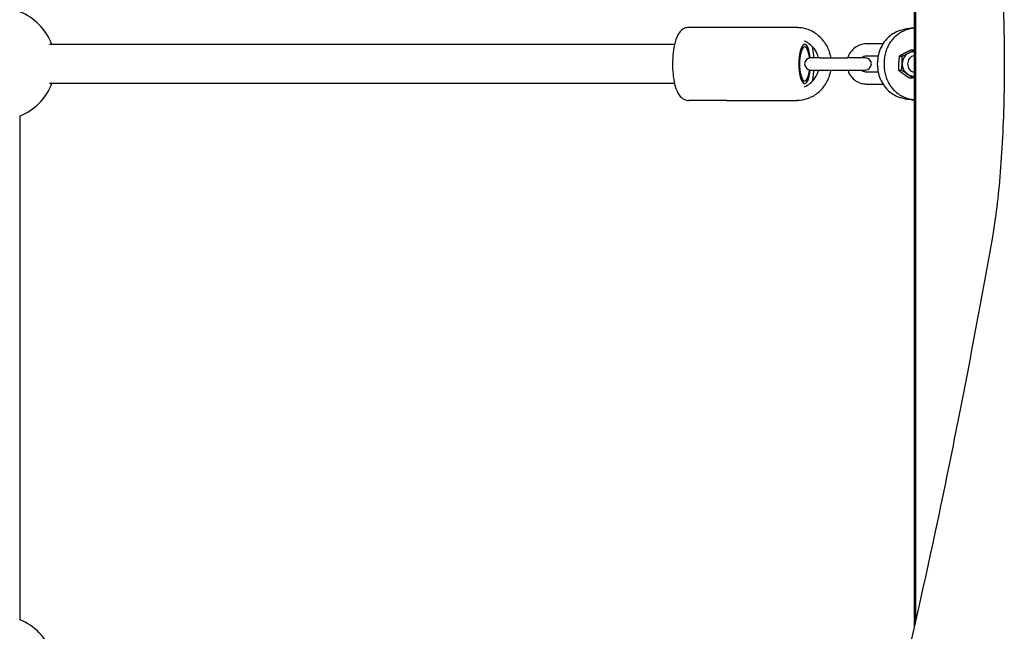
# Model space of a CAD drawing. Units: millimetres. Extents: x -11202 to -2409, y 970 to 6255.
# Drawn here: x -7267 to -6862, y 3271 to 3523 of the extents above; entities that cross this region are included whole.
import ezdxf

# ---------------------------------------------------------------- set-up
doc = ezdxf.new("R2010")
doc.units = ezdxf.units.MM
doc.layers.add('SW_Toestellen', color=2, linetype='Continuous')

msp = doc.modelspace()

# ---------------------------------------------------------------- linework, layer by layer
at = {"layer": 'SW_Toestellen'}
for p, q in [((-6899.09, 3736.41), (-6899.09, 3273.19)), ((-6898.59, 3734.22), (-6898.59, 3275.37)), ((-6976.09, 3519.8), (-6991.76, 3519.8)), ((-6947.48, 3519.8), (-6976.09, 3519.8)), ((-6946.93, 3519.8), (-6947.48, 3519.8)), ((-6904.99, 3518.56), (-6905.59, 3518.32)), ((-6899.09, 3519.49), (-6900.18, 3519.49)), ((-6997.54, 3512.8), (-7254.34, 3512.8)), ((-6911.91, 3513.05), (-6918.74, 3513.05)), ((-6913.9, 3508.05), (-6918.74, 3508.05)), ((-6905.16, 3507.99), (-6903.95, 3507.99)), ((-6900.23, 3510.56), (-6899.09, 3510.56)), ((-6899.23, 3509.8), (-6899.09, 3509.8)), ((-6937.58, 3507.3), (-6941.6, 3507.3)), ((-6937.58, 3507.3), (-6926.62, 3507.3)), ((-6919.14, 3507.3), (-6926.62, 3507.3)), ((-6914.16, 3504.29), (-6914.16, 3505.3)), ((-6911.41, 3505.54), (-6911.41, 3504.06)), ((-6941.6, 3502.3), (-6937.58, 3502.3)), ((-6937.58, 3502.3), (-6926.62, 3502.3)), ((-6926.62, 3502.3), (-6919.14, 3502.3)), ((-6918.74, 3501.55), (-6913.9, 3501.55)), ((-6905.51, 3502.23), (-6904.3, 3502.23)), ((-6899.23, 3499.8), (-6899.09, 3499.8)), ((-6997.54, 3496.8), (-7254.34, 3496.8)), ((-6918.74, 3496.55), (-6911.91, 3496.55)), ((-6900.92, 3499.04), (-6899.71, 3499.04)), ((-6976.09, 3489.8), (-6991.76, 3489.8)), ((-6976.09, 3489.8), (-6947.48, 3489.8)), ((-6946.93, 3489.8), (-6947.48, 3489.8)), ((-6905.59, 3491.28), (-6904.99, 3491.04)), ((-6900.18, 3490.11), (-6899.09, 3490.11)), ((-7266.59, 3483.38), (-7266.59, 3276.21))]:
    msp.add_line(p, q, dxfattribs=at)
for centre, radius, start, end in [((-7274.93, 3504.8), 23, 20.3544, 68.7475), ((-6941.6, 3504.8), 2.5, 90, 270), ((-6919.14, 3504.8), 2.5, 270, 90), ((-7274.93, 3504.8), 23, 291.2525, 339.6456), ((-7274.93, 3254.8), 23, 20.3544, 68.7475)]:
    msp.add_arc(centre, radius, start, end, dxfattribs=at)
for centre, major_axis, ratio, start_param, end_param in [((-6976.09, 3517.3), (0, 2.5), 0.300706, 0, 0.083509), ((-6944.07, 3504.8), (0, 8.1), 0.300706, 5.025574, 10.682389), ((-6944.07, 3504.8), (0, -8), 0.300706, 1.887759, 7.537019), ((-6944.07, 3504.8), (0, 7), 0.300706, 5.070041, 10.637923), ((-6899.23, 3504.8), (0, 5), 0.953717, 0.460794, 1.507992), ((-6898.45, 3504.8), (0, 3.5), 0.953717, 0.193105, 2.948488), ((-6899.23, 3504.8), (0, 5), 0.953717, 0, 0.460794), ((-6899.23, 3504.8), (0, 5), 0.953717, 1.507992, 2.55519), ((-6899.23, 3504.8), (0, -5), 0.953717, 5.696782, 6.283185), ((-6976.09, 3492.3), (0, -2.5), 0.300706, 6.199676, 6.283185)]:
    msp.add_ellipse(centre, major_axis=major_axis, ratio=ratio, start_param=start_param, end_param=end_param, dxfattribs=at)
for points, knots in [([(-6866.92, 3575.89), (-6866.5, 3573.51), (-6866.1, 3570.97), (-6865.18, 3564.34), (-6864.66, 3559.84), (-6863.73, 3550.04), (-6863.33, 3544.73), (-6862.68, 3533.67), (-6862.44, 3527.9), (-6862.11, 3516.29), (-6862.04, 3510.45), (-6862.04, 3504.8), (-6862.04, 3499.15), (-6862.11, 3493.31), (-6862.44, 3481.7), (-6862.68, 3475.93), (-6863.33, 3464.86), (-6863.73, 3459.56), (-6864.66, 3449.76), (-6865.18, 3445.26), (-6866.1, 3438.63), (-6866.5, 3436.09), (-6866.92, 3433.71)], [-7.904888, -7.904888, -7.904888, -7.904888, -6.777823, -6.777823, -5.083367, -5.083367, -3.388912, -3.388912, -1.694456, -1.694456, 0, 0, 0, 1.694456, 1.694456, 3.388912, 3.388912, 5.083367, 5.083367, 6.777823, 6.777823, 7.904888, 7.904888, 7.904888, 7.904888]), ([(-6991.76, 3519.8), (-6992.33, 3519.8), (-6992.89, 3519.67), (-6993.94, 3519.23), (-6994.39, 3518.9), (-6995.37, 3518), (-6995.78, 3517.39), (-6996.78, 3515.55), (-6997.23, 3514.19), (-6997.87, 3511.31), (-6998.09, 3509.84), (-6998.34, 3506.86), (-6998.39, 3505.36), (-6998.32, 3502.41), (-6998.22, 3500.96), (-6997.85, 3498.18), (-6997.59, 3496.86), (-6996.87, 3494.36), (-6996.41, 3493.2), (-6995.39, 3491.67), (-6994.99, 3491.19), (-6994.16, 3490.54), (-6993.82, 3490.33), (-6992.94, 3489.94), (-6992.35, 3489.8), (-6991.76, 3489.8)], [0, 0, 0, 0, 0.125821, 0.125821, 0.272248, 0.272248, 0.505155, 0.505155, 0.928299, 0.928299, 1.296863, 1.296863, 1.642173, 1.642173, 1.984063, 1.984063, 2.334741, 2.334741, 2.720307, 2.720307, 2.908997, 2.908997, 3.00981, 3.00981, 3.141593, 3.141593, 3.141593, 3.141593]), ([(-6933.26, 3507.3), (-6933.4, 3508.18), (-6933.62, 3509.05), (-6934.44, 3511.41), (-6935.2, 3512.83), (-6937.12, 3515.36), (-6938.28, 3516.46), (-6940.85, 3518.22), (-6942.28, 3518.88), (-6944.71, 3519.56), (-6945.69, 3519.72), (-6946.67, 3519.77)], [8.022709, 8.022709, 8.022709, 8.022709, 8.203288, 8.203288, 8.526765, 8.526765, 8.848033, 8.848033, 9.166387, 9.166387, 9.368854, 9.368854, 9.368854, 9.368854]), ([(-6905.59, 3518.32), (-6906.6, 3517.91), (-6907.57, 3517.37), (-6909.34, 3516.08), (-6910.15, 3515.32), (-6911.56, 3513.64), (-6912.17, 3512.71), (-6913.15, 3510.73), (-6913.53, 3509.68), (-6914.03, 3507.52), (-6914.16, 3506.41), (-6914.16, 3505.3)], [-0.415909, -0.415909, -0.415909, -0.415909, -0.176407, -0.176407, 0.063094, 0.063094, 0.302596, 0.302596, 0.542098, 0.542098, 0.7816, 0.7816, 0.7816, 0.7816]), ([(-6899.09, 3519.45), (-6899.45, 3519.42), (-6899.81, 3519.38), (-6900.86, 3519.2), (-6901.55, 3519.03), (-6902.88, 3518.58), (-6903.52, 3518.3), (-6904.77, 3517.64), (-6905.36, 3517.25), (-6906.49, 3516.4), (-6907.02, 3515.92), (-6908.01, 3514.89), (-6908.46, 3514.33), (-6909.28, 3513.15), (-6909.64, 3512.52), (-6910.28, 3511.22), (-6910.54, 3510.55), (-6910.97, 3509.16), (-6911.13, 3508.45), (-6911.35, 3507), (-6911.41, 3506.27), (-6911.41, 3505.54)], [-0.706152, -0.706152, -0.706152, -0.706152, -0.62528, -0.62528, -0.46896, -0.46896, -0.31264, -0.31264, -0.15632, -0.15632, 0, 0, 0.15632, 0.15632, 0.31264, 0.31264, 0.46896, 0.46896, 0.62528, 0.62528, 0.7816, 0.7816, 0.7816, 0.7816]), ([(-6904.99, 3518.56), (-6904.68, 3518.68), (-6904.37, 3518.79), (-6903.75, 3518.99), (-6903.43, 3519.08), (-6902.79, 3519.23), (-6902.47, 3519.29), (-6901.82, 3519.39), (-6901.49, 3519.43), (-6900.84, 3519.48), (-6900.51, 3519.49), (-6900.18, 3519.49)], [0.4159093, 0.4159093, 0.4159093, 0.4159093, 0.4890474, 0.4890474, 0.5621856, 0.5621856, 0.6353238, 0.6353238, 0.7084619, 0.7084619, 0.7816001, 0.7816001, 0.7816001, 0.7816001]), ([(-6938.36, 3507.3), (-6938.44, 3507.62), (-6938.53, 3507.94), (-6938.98, 3509.25), (-6939.48, 3510.18), (-6940.71, 3511.83), (-6941.46, 3512.56), (-6942.9, 3513.57), (-6943.56, 3513.92), (-6944.24, 3514.19)], [8.1038767, 8.1038767, 8.1038767, 8.1038767, 8.2032213, 8.2032213, 8.5171995, 8.5171995, 8.834646, 8.834646, 9.0699977, 9.0699977, 9.0699977, 9.0699977]), ([(-6940.99, 3512.04), (-6940.75, 3510.87), (-6940.58, 3509.61), (-6940.44, 3507.97), (-6940.42, 3507.63), (-6940.4, 3507.3)], [0.9828028, 0.9828028, 0.9828028, 0.9828028, 1.2968632, 1.2968632, 1.3760373, 1.3760373, 1.3760373, 1.3760373]), ([(-6918.74, 3513.05), (-6919.58, 3513.05), (-6920.42, 3512.91), (-6922.02, 3512.37), (-6922.78, 3511.96), (-6924.14, 3510.93), (-6924.74, 3510.3), (-6925.72, 3508.89), (-6926.09, 3508.12), (-6926.34, 3507.3)], [6.283185, 6.283185, 6.283185, 6.283185, 6.595242, 6.595242, 6.908971, 6.908971, 7.226895, 7.226895, 7.54199, 7.54199, 7.54199, 7.54199]), ([(-6918.74, 3508.05), (-6919.08, 3508.05), (-6919.42, 3507.99), (-6920.05, 3507.74), (-6920.35, 3507.56), (-6920.62, 3507.31), (-6920.63, 3507.31), (-6920.64, 3507.3)], [6.2831853, 6.2831853, 6.2831853, 6.2831853, 6.6397282, 6.6397282, 6.9838741, 6.9838741, 6.994875, 6.994875, 6.994875, 6.994875]), ([(-6914.16, 3504.29), (-6914.16, 3503.18), (-6914.03, 3502.07), (-6913.53, 3499.92), (-6913.15, 3498.87), (-6912.17, 3496.89), (-6911.56, 3495.96), (-6910.15, 3494.27), (-6909.34, 3493.52), (-6907.57, 3492.23), (-6906.6, 3491.69), (-6905.59, 3491.28)], [-0.7816, -0.7816, -0.7816, -0.7816, -0.542098, -0.542098, -0.302596, -0.302596, -0.063094, -0.063094, 0.176407, 0.176407, 0.415909, 0.415909, 0.415909, 0.415909]), ([(-6911.41, 3504.06), (-6911.41, 3503.32), (-6911.35, 3502.59), (-6911.13, 3501.15), (-6910.97, 3500.44), (-6910.54, 3499.05), (-6910.28, 3498.37), (-6909.64, 3497.07), (-6909.28, 3496.45), (-6908.46, 3495.27), (-6908.01, 3494.71), (-6907.02, 3493.68), (-6906.49, 3493.2), (-6905.36, 3492.34), (-6904.77, 3491.96), (-6903.52, 3491.3), (-6902.88, 3491.02), (-6901.55, 3490.56), (-6900.86, 3490.39), (-6899.81, 3490.22), (-6899.45, 3490.18), (-6899.09, 3490.15)], [-0.7816, -0.7816, -0.7816, -0.7816, -0.62528, -0.62528, -0.46896, -0.46896, -0.31264, -0.31264, -0.15632, -0.15632, 0, 0, 0.15632, 0.15632, 0.31264, 0.31264, 0.46896, 0.46896, 0.62528, 0.62528, 0.706152, 0.706152, 0.706152, 0.706152]), ([(-6946.67, 3489.82), (-6945.41, 3489.9), (-6944.17, 3490.14), (-6941.52, 3491.05), (-6940.15, 3491.79), (-6937.68, 3493.67), (-6936.6, 3494.83), (-6934.82, 3497.43), (-6934.14, 3498.89), (-6933.51, 3501.03), (-6933.36, 3501.66), (-6933.26, 3502.3)], [6.339109, 6.339109, 6.339109, 6.339109, 6.598404, 6.598404, 6.914679, 6.914679, 7.233534, 7.233534, 7.555232, 7.555232, 7.685254, 7.685254, 7.685254, 7.685254]), ([(-6944.24, 3495.41), (-6943.36, 3495.75), (-6942.53, 3496.23), (-6940.98, 3497.49), (-6940.27, 3498.27), (-6939.14, 3500.04), (-6938.7, 3501.01), (-6938.4, 3502.12), (-6938.38, 3502.21), (-6938.36, 3502.3)], [6.6379655, 6.6379655, 6.6379655, 6.6379655, 6.9391243, 6.9391243, 7.2605879, 7.2605879, 7.5770889, 7.5770889, 7.6040866, 7.6040866, 7.6040866, 7.6040866]), ([(-6940.4, 3502.3), (-6940.45, 3501.37), (-6940.54, 3500.46), (-6940.75, 3498.89), (-6940.86, 3498.21), (-6940.99, 3497.55)], [1.7655553, 1.7655553, 1.7655553, 1.7655553, 1.9840626, 1.9840626, 2.1587899, 2.1587899, 2.1587899, 2.1587899]), ([(-6926.34, 3502.3), (-6926.31, 3502.2), (-6926.28, 3502.11), (-6925.96, 3501.18), (-6925.54, 3500.39), (-6924.47, 3498.99), (-6923.83, 3498.39), (-6922.4, 3497.42), (-6921.61, 3497.05), (-6920.12, 3496.64), (-6919.43, 3496.55), (-6918.74, 3496.55)], [8.165974, 8.165974, 8.165974, 8.165974, 8.203437, 8.203437, 8.529378, 8.529378, 8.851435, 8.851435, 9.16856, 9.16856, 9.424778, 9.424778, 9.424778, 9.424778]), ([(-6920.64, 3502.3), (-6920.56, 3502.23), (-6920.48, 3502.17), (-6920.14, 3501.91), (-6919.84, 3501.76), (-6919.28, 3501.59), (-6919.01, 3501.55), (-6918.74, 3501.55)], [8.7130883, 8.7130883, 8.7130883, 8.7130883, 8.8131844, 8.8131844, 9.1406169, 9.1406169, 9.424778, 9.424778, 9.424778, 9.424778]), ([(-6900.18, 3490.11), (-6900.51, 3490.11), (-6900.84, 3490.12), (-6901.49, 3490.17), (-6901.82, 3490.21), (-6902.47, 3490.31), (-6902.79, 3490.37), (-6903.43, 3490.52), (-6903.75, 3490.61), (-6904.37, 3490.81), (-6904.68, 3490.92), (-6904.99, 3491.04)], [-0.7816001, -0.7816001, -0.7816001, -0.7816001, -0.7084619, -0.7084619, -0.6353238, -0.6353238, -0.5621856, -0.5621856, -0.4890474, -0.4890474, -0.4159093, -0.4159093, -0.4159093, -0.4159093]), ([(-6866.92, 3433.71), (-6869.09, 3421.49), (-6871.26, 3409.59), (-6879.22, 3366.91), (-6884.94, 3338.31), (-6895.87, 3286.88), (-6901.09, 3264.05), (-6910.77, 3224.66), (-6915.24, 3208.07), (-6923.23, 3181.43), (-6926.75, 3171.39), (-6930.2, 3163.61), (-6930.65, 3162.65), (-6931.08, 3161.76)], [25.645723, 25.645723, 25.645723, 25.645723, 31.485467, 31.485467, 47.2282, 47.2282, 62.970933, 62.970933, 78.713667, 78.713667, 94.4564, 94.4564, 96.901533, 96.901533, 96.901533, 96.901533])]:
    msp.add_open_spline(points, degree=3, knots=knots, dxfattribs=at)
for points in [[(-6947.2, 3519.8), (-6947.3, 3519.8), (-6947.39, 3519.8), (-6947.48, 3519.8)], [(-6946.93, 3519.8), (-6946.71, 3519.8), (-6946.5, 3519.78), (-6946.28, 3519.75)], [(-6947.48, 3489.8), (-6947.39, 3489.8), (-6947.3, 3489.8), (-6947.2, 3489.8)], [(-6946.28, 3489.85), (-6946.5, 3489.82), (-6946.71, 3489.8), (-6946.93, 3489.8)]]:
    msp.add_open_spline(points, degree=3, dxfattribs=at)
for points, weights in [([(-6905.16, 3507.99), (-6905.39, 3506.45), (-6905.47, 3505.11)], [1, 1.0379548493, 1]), ([(-6902.83, 3509.28), (-6903.97, 3508.68), (-6905.16, 3507.99)], [1, 1.0379548493, 1]), ([(-6903.99, 3505.11), (-6903.91, 3506.45), (-6903.95, 3507.99)], [1, 1.0379548493, 1]), ([(-6903.95, 3507.99), (-6902.5, 3508.68), (-6901.35, 3509.28)], [1, 1.0379548493, 1]), ([(-6900.23, 3510.56), (-6901.68, 3509.87), (-6902.83, 3509.28)], [1, 1.0379548493, 1]), ([(-6901.35, 3509.28), (-6900.24, 3509.86), (-6899.09, 3510.52)], [1, 1.03687206583, 1.00210378722]), ([(-6905.47, 3505.11), (-6905.55, 3503.78), (-6905.51, 3502.23)], [1, 1.0379548493, 1]), ([(-6904.3, 3502.23), (-6904.07, 3503.78), (-6903.99, 3505.11)], [1, 1.0379548493, 1]), ([(-6905.51, 3502.23), (-6904.41, 3501.38), (-6903.35, 3500.63)], [1, 1.0379548493, 1]), ([(-6901.87, 3500.63), (-6902.94, 3501.38), (-6904.3, 3502.23)], [1, 1.0379548493, 1]), ([(-6903.35, 3500.63), (-6902.28, 3499.89), (-6900.92, 3499.04)], [1, 1.0379548493, 1]), ([(-6899.71, 3499.04), (-6900.81, 3499.89), (-6901.87, 3500.63)], [1, 1.0379548493, 1]), ([(-6899.09, 3499.33), (-6899.39, 3499.19), (-6899.71, 3499.04)], [1.01279362802, 1.00814448716, 1])]:
    msp.add_rational_spline(points, weights, degree=2, dxfattribs=at)

doc.saveas('drawing.dxf')
